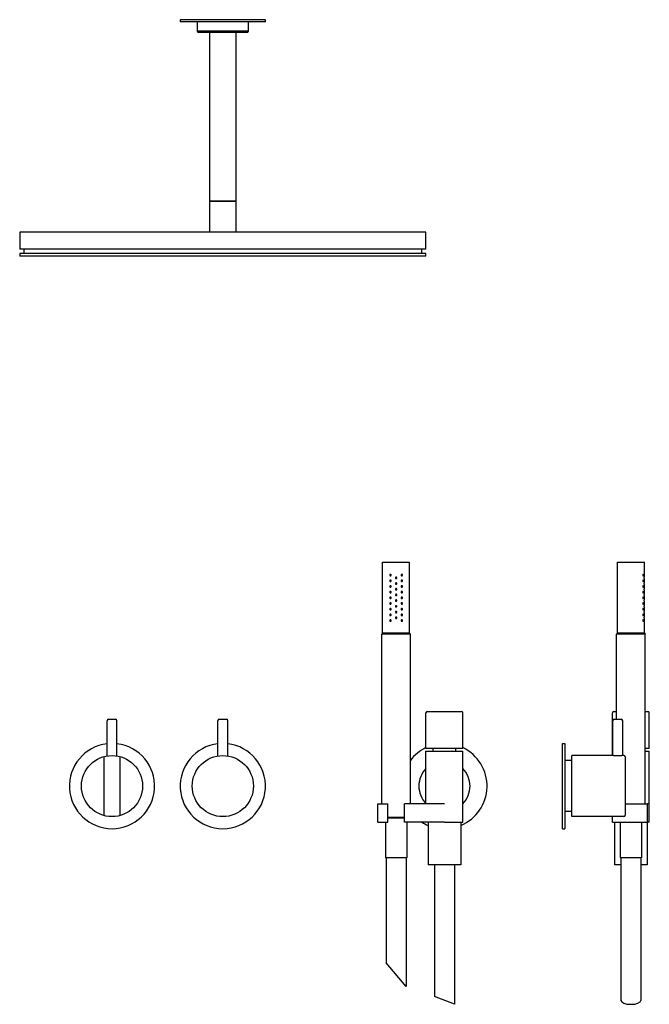
# Model space of a CAD drawing. Extents: x -125 to 705, y 648 to 1911.
# Drawn here: x 262 to 705, y 1218 to 1911 of the extents above; entities that cross this region are included whole.
import ezdxf

# ---------------------------------------------------------------- set-up
doc = ezdxf.new("R2010")
doc.units = 0
doc.header["$LTSCALE"] = 10
doc.layers.get('0').update_dxf_attribs({"color": 2, "linetype": 'CONTINUOUS'})

# ---------------------------------------------------------------- blocks, each defined once
blk = doc.blocks.new('A$C132E1EB4')
for p, q in [((30, 381.17), (-30, 381.17)), ((-30, 381.17), (-30, 379.67)), ((30, 379.67), (30, 381.17)), ((30, 379.67), (-30, 379.67)), ((-18, 379.67), (-18, 373.17)), ((18, 373.17), (18, 379.67)), ((18, 373.17), (-18, 373.17)), ((17, 372.17), (-17, 372.17)), ((-9.5, 372.17), (-9.5, 253.67)), ((9.5, 253.67), (9.5, 372.17)), ((-9.5, 253.67), (0, 253.67)), ((-9.5, 253.47), (-9.5, 231.67)), ((-9.5, 253.47), (0, 253.47)), ((-8.5, 253.67), (-8.5, 253.47)), ((0, 253.67), (9.5, 253.67)), ((0, 253.47), (9.5, 253.47)), ((8.5, 253.47), (8.5, 253.67)), ((9.5, 231.67), (9.5, 253.47)), ((143, 231.67), (-143, 231.67)), ((-143, 231.67), (-143, 219.67)), ((143, 219.67), (143, 231.67)), ((143, 219.67), (-143, 219.67)), ((143, 216.67), (-143, 216.67)), ((-143, 216.67), (-143, 214.67)), ((-140, 219.67), (-140, 216.67)), ((140, 216.67), (140, 219.67)), ((143, 214.67), (143, 216.67)), ((143, 214.67), (-143, 214.67))]:
    blk.add_line(p, q)
for centre, start, end in [((-17, 373.17), 180, 270), ((17, 373.17), 270, 0)]:
    blk.add_arc(centre, 1, start, end)

msp = doc.modelspace()

# ---------------------------------------------------------------- linework, layer by layer
for p, q in [((517.74, 1479.3), (517.74, 1529.3)), ((517.74, 1529.3), (536.74, 1529.3)), ((536.74, 1479.3), (536.74, 1529.3)), ((682.95, 1479.3), (682.95, 1529.3)), ((682.95, 1529.3), (692.45, 1529.3)), ((692.45, 1529.3), (701.95, 1529.3)), ((701.95, 1518.8), (701.95, 1529.3)), ((701.95, 1514.8), (701.95, 1517.8)), ((701.95, 1510.8), (701.95, 1513.8)), ((701.95, 1506.8), (701.95, 1509.8)), ((701.95, 1502.8), (701.95, 1505.8)), ((701.95, 1498.8), (701.95, 1501.8)), ((701.95, 1494.8), (701.95, 1497.8)), ((701.95, 1490.8), (701.95, 1493.8)), ((701.95, 1479.3), (701.95, 1489.8)), ((517.74, 1479.3), (517.24, 1478.8)), ((517.24, 1359.3), (517.24, 1478.8)), ((537.24, 1478.8), (517.24, 1478.8)), ((536.74, 1479.3), (517.74, 1479.3)), ((517.74, 1479.3), (536.74, 1479.3)), ((536.74, 1479.3), (537.24, 1478.8)), ((537.24, 1359.3), (537.24, 1478.8)), ((682.95, 1479.3), (682.45, 1478.8)), ((682.45, 1418.8), (682.45, 1478.8)), ((692.45, 1478.8), (682.45, 1478.8)), ((692.45, 1479.3), (682.95, 1479.3)), ((682.95, 1479.3), (692.45, 1479.3)), ((701.95, 1479.3), (692.45, 1479.3)), ((692.45, 1479.3), (701.95, 1479.3)), ((702.45, 1478.8), (692.45, 1478.8)), ((701.95, 1479.3), (702.45, 1478.8)), ((702.45, 1359.3), (702.45, 1478.8)), ((548.24, 1398.3), (548.24, 1423.3)), ((549.24, 1424.3), (573.24, 1424.3)), ((574.24, 1398.3), (574.24, 1423.3)), ((679.45, 1393.3), (679.45, 1423.3)), ((680.45, 1424.3), (682.45, 1424.3)), ((702.45, 1424.3), (704.45, 1424.3)), ((705.45, 1398.3), (705.45, 1423.3)), ((323.74, 1393.01), (323.74, 1417.82)), ((324.74, 1418.82), (329.74, 1418.82)), ((330.74, 1393.01), (330.74, 1417.82)), ((401.74, 1393.01), (401.74, 1417.82)), ((402.74, 1418.82), (407.74, 1418.82)), ((408.74, 1393.01), (408.74, 1417.82)), ((679.7, 1393.3), (679.7, 1417.8)), ((680.7, 1418.8), (685.7, 1418.8)), ((686.7, 1393.3), (686.7, 1417.8)), ((644.45, 1341.8), (644.45, 1401.8)), ((644.45, 1401.8), (645.95, 1401.8)), ((645.95, 1401.8), (645.95, 1341.8)), ((574.24, 1398.3), (548.24, 1398.3)), ((548.24, 1396.3), (574.24, 1396.3)), ((548.24, 1359.3), (548.24, 1396.3)), ((553.24, 1396.3), (553.24, 1398.3)), ((569.24, 1396.3), (569.24, 1398.3)), ((574.24, 1346.3), (574.24, 1396.3)), ((679.7, 1393.3), (650.95, 1393.3)), ((650.95, 1371.8), (650.95, 1393.3)), ((687.45, 1393.3), (686.7, 1393.3)), ((705.45, 1398.3), (702.45, 1398.3)), ((702.45, 1396.3), (705.45, 1396.3)), ((705.45, 1359.3), (705.45, 1396.3)), ((321.44, 1392.5), (321.44, 1351.1)), ((333.04, 1351.1), (333.04, 1392.5)), ((650.95, 1389.8), (645.95, 1389.8)), ((688.45, 1392.3), (688.45, 1351.3)), ((650.95, 1350.3), (650.95, 1371.8)), ((514.24, 1346.3), (514.24, 1359.3)), ((514.24, 1359.3), (521.44, 1359.3)), ((521.44, 1346.3), (521.44, 1359.3)), ((533.04, 1346.3), (533.04, 1359.3)), ((561.24, 1359.3), (533.04, 1359.3)), ((688.45, 1359.3), (704.08, 1359.3)), ((704.08, 1346.3), (704.08, 1359.3)), ((705.45, 1359.3), (704.08, 1359.3)), ((705.45, 1346.3), (705.45, 1359.3)), ((650.95, 1353.8), (645.95, 1353.8)), ((514.24, 1346.3), (521.44, 1346.3)), ((519.74, 1346.3), (519.74, 1321.3)), ((521.44, 1349.8), (533.04, 1349.8)), ((533.04, 1349.3), (521.44, 1349.3)), ((561.24, 1346.3), (533.04, 1346.3)), ((534.74, 1346.3), (534.74, 1321.3)), ((549.74, 1346.3), (549.74, 1316.3)), ((561.24, 1346.3), (574.24, 1346.3)), ((572.74, 1346.3), (572.74, 1316.3)), ((687.45, 1350.3), (650.95, 1350.3)), ((679.45, 1346.3), (679.45, 1350.3)), ((679.45, 1346.3), (704.08, 1346.3)), ((680.95, 1346.3), (680.95, 1316.3)), ((684.95, 1346.3), (684.95, 1321.3)), ((699.95, 1346.3), (699.95, 1321.3)), ((703.95, 1346.3), (703.95, 1316.3)), ((705.45, 1346.3), (704.08, 1346.3)), ((644.45, 1341.8), (645.95, 1341.8)), ((534.74, 1321.3), (519.74, 1321.3)), ((520.24, 1321.3), (520.24, 1247.36)), ((534.24, 1321.3), (534.24, 1230.68)), ((699.95, 1321.3), (684.95, 1321.3)), ((685.45, 1321.3), (685.45, 1239.02)), ((699.45, 1321.3), (699.45, 1239.02)), ((572.74, 1316.3), (549.74, 1316.3)), ((554.24, 1316.3), (554.24, 1223.74)), ((568.24, 1316.3), (568.24, 1218.21)), ((685.45, 1316.3), (680.95, 1316.3)), ((703.95, 1316.3), (699.45, 1316.3)), ((534.24, 1230.68), (520.24, 1247.36)), ((685.45, 1239.02), (685.45, 1220.97)), ((699.45, 1239.02), (699.45, 1220.97)), ((568.24, 1218.21), (554.24, 1223.74))]:
    msp.add_line(p, q)
for centre in [(327.24, 1371.8), (405.24, 1371.8)]:
    msp.add_circle(centre, 21.5)
for centre, radius, start, end in [((549.24, 1423.3), 1, 90, 180), ((573.24, 1423.3), 1, 0, 90), ((680.45, 1423.3), 1, 90, 180), ((704.45, 1423.3), 1, 0, 90), ((324.74, 1417.82), 1, 90, 180), ((329.74, 1417.82), 1, 0, 90), ((402.74, 1417.82), 1, 90, 180), ((407.74, 1417.82), 1, 0, 90), ((680.7, 1417.8), 1, 90, 180), ((685.7, 1417.8), 1, 0, 90), ((327.24, 1371.8), 30, 96.69977, 83.30023), ((405.24, 1371.8), 30, 96.69977, 83.30023), ((561.24, 1371.8), 30, 115.67929, 143.1301), ((561.24, 1371.8), 30, 292.54031, 64.32071), ((687.45, 1392.3), 1, 0, 90), ((561.24, 1371.8), 18, 136.23826, 180), ((561.24, 1371.8), 18, 316.23826, 43.76174), ((561.24, 1371.8), 18, 180, 223.76174), ((561.24, 1371.8), 30, 238.21167, 247.45969), ((687.45, 1351.3), 1, 270, 0)]:
    msp.add_arc(centre, radius, start, end)
msp.add_ellipse((692.45, 1220.97), major_axis=(7, 0), ratio=0.395301, start_param=3.141593, end_param=6.283185)
for points, knots in [([(523.74, 1520.3), (523.74, 1520.24), (523.73, 1520.17), (523.68, 1520.05), (523.64, 1520), (523.56, 1519.9), (523.5, 1519.86), (523.37, 1519.81), (523.31, 1519.8), (523.18, 1519.8), (523.11, 1519.81), (522.99, 1519.87), (522.93, 1519.91), (522.84, 1520), (522.8, 1520.05), (522.76, 1520.17), (522.74, 1520.24), (522.74, 1520.36), (522.76, 1520.43), (522.8, 1520.55), (522.84, 1520.6), (522.93, 1520.69), (522.99, 1520.73), (523.11, 1520.79), (523.18, 1520.8), (523.31, 1520.8), (523.37, 1520.79), (523.5, 1520.74), (523.56, 1520.7), (523.64, 1520.6), (523.68, 1520.55), (523.73, 1520.43), (523.74, 1520.36), (523.74, 1520.3)], [0, 0, 0, 0, 0.187258, 0.187258, 0.374516, 0.374516, 0.581186, 0.581186, 0.787856, 0.787856, 0.998956, 0.998956, 1.210056, 1.210056, 1.397861, 1.397861, 1.585666, 1.585666, 1.77347, 1.77347, 1.961275, 1.961275, 2.172375, 2.172375, 2.383475, 2.383475, 2.590145, 2.590145, 2.796815, 2.796815, 2.984073, 2.984073, 3.171331, 3.171331, 3.171331, 3.171331]), ([(527.74, 1518.3), (527.74, 1518.24), (527.73, 1518.17), (527.68, 1518.05), (527.64, 1517.99), (527.55, 1517.9), (527.5, 1517.86), (527.37, 1517.81), (527.31, 1517.8), (527.18, 1517.8), (527.11, 1517.81), (526.99, 1517.86), (526.93, 1517.9), (526.85, 1517.99), (526.81, 1518.05), (526.76, 1518.17), (526.74, 1518.24), (526.74, 1518.36), (526.76, 1518.43), (526.81, 1518.55), (526.85, 1518.61), (526.93, 1518.7), (526.99, 1518.74), (527.11, 1518.79), (527.18, 1518.8), (527.31, 1518.8), (527.37, 1518.79), (527.5, 1518.74), (527.55, 1518.7), (527.64, 1518.61), (527.68, 1518.55), (527.73, 1518.43), (527.74, 1518.36), (527.74, 1518.3)], [0, 0, 0, 0, 0.188381, 0.188381, 0.376761, 0.376761, 0.565142, 0.565142, 0.753523, 0.753523, 0.941903, 0.941903, 1.130284, 1.130284, 1.318665, 1.318665, 1.507045, 1.507045, 1.695426, 1.695426, 1.883807, 1.883807, 2.072188, 2.072188, 2.260568, 2.260568, 2.448949, 2.448949, 2.637329, 2.637329, 2.82571, 2.82571, 3.014091, 3.014091, 3.014091, 3.014091]), ([(531.74, 1520.3), (531.74, 1520.24), (531.73, 1520.17), (531.68, 1520.05), (531.65, 1520), (531.56, 1519.91), (531.5, 1519.87), (531.38, 1519.81), (531.31, 1519.8), (531.18, 1519.8), (531.11, 1519.81), (530.99, 1519.86), (530.93, 1519.9), (530.84, 1520), (530.81, 1520.05), (530.76, 1520.17), (530.74, 1520.24), (530.74, 1520.36), (530.76, 1520.43), (530.81, 1520.55), (530.84, 1520.6), (530.93, 1520.7), (530.99, 1520.74), (531.11, 1520.79), (531.18, 1520.8), (531.31, 1520.8), (531.38, 1520.79), (531.5, 1520.73), (531.56, 1520.69), (531.65, 1520.6), (531.68, 1520.55), (531.73, 1520.43), (531.74, 1520.36), (531.74, 1520.3)], [0, 0, 0, 0, 0.187805, 0.187805, 0.37561, 0.37561, 0.58671, 0.58671, 0.797809, 0.797809, 1.004479, 1.004479, 1.21115, 1.21115, 1.398408, 1.398408, 1.585666, 1.585666, 1.772923, 1.772923, 1.960181, 1.960181, 2.166852, 2.166852, 2.373522, 2.373522, 2.584621, 2.584621, 2.795721, 2.795721, 2.983526, 2.983526, 3.171331, 3.171331, 3.171331, 3.171331]), ([(701.28, 1520.3), (701.28, 1520.24), (701.28, 1520.17), (701.26, 1520.05), (701.24, 1520), (701.2, 1519.9), (701.18, 1519.86), (701.13, 1519.81), (701.1, 1519.8), (701.04, 1519.8), (701, 1519.81), (700.94, 1519.87), (700.91, 1519.91), (700.87, 1520), (700.85, 1520.05), (700.82, 1520.17), (700.82, 1520.24), (700.82, 1520.36), (700.82, 1520.43), (700.85, 1520.55), (700.87, 1520.6), (700.91, 1520.69), (700.94, 1520.73), (701, 1520.79), (701.04, 1520.8), (701.1, 1520.8), (701.13, 1520.79), (701.18, 1520.74), (701.2, 1520.7), (701.24, 1520.6), (701.26, 1520.55), (701.28, 1520.43), (701.28, 1520.36), (701.28, 1520.3)], [0, 0, 0, 0, 0.187258, 0.187258, 0.374516, 0.374516, 0.581186, 0.581186, 0.787856, 0.787856, 0.998956, 0.998956, 1.210056, 1.210056, 1.397861, 1.397861, 1.585666, 1.585666, 1.77347, 1.77347, 1.961275, 1.961275, 2.172375, 2.172375, 2.383475, 2.383475, 2.590145, 2.590145, 2.796815, 2.796815, 2.984073, 2.984073, 3.171331, 3.171331, 3.171331, 3.171331]), ([(701.95, 1517.8), (701.95, 1517.8), (701.95, 1517.81), (701.95, 1517.86), (701.94, 1517.9), (701.94, 1517.99), (701.94, 1518.05), (701.94, 1518.17), (701.94, 1518.24), (701.94, 1518.36), (701.94, 1518.43), (701.94, 1518.55), (701.94, 1518.61), (701.94, 1518.7), (701.95, 1518.74), (701.95, 1518.79), (701.95, 1518.8), (701.95, 1518.8)], [0.753523, 0.753523, 0.753523, 0.753523, 0.941903, 0.941903, 1.130284, 1.130284, 1.318665, 1.318665, 1.507045, 1.507045, 1.695426, 1.695426, 1.883807, 1.883807, 2.072188, 2.072188, 2.260568, 2.260568, 2.260568, 2.260568]), ([(523.74, 1516.3), (523.74, 1516.24), (523.73, 1516.17), (523.68, 1516.05), (523.64, 1516), (523.56, 1515.9), (523.5, 1515.86), (523.37, 1515.81), (523.31, 1515.8), (523.18, 1515.8), (523.11, 1515.81), (522.99, 1515.87), (522.93, 1515.91), (522.84, 1516), (522.8, 1516.05), (522.76, 1516.17), (522.74, 1516.24), (522.74, 1516.36), (522.76, 1516.43), (522.8, 1516.55), (522.84, 1516.6), (522.93, 1516.69), (522.99, 1516.73), (523.11, 1516.79), (523.18, 1516.8), (523.31, 1516.8), (523.37, 1516.79), (523.5, 1516.74), (523.56, 1516.7), (523.64, 1516.6), (523.68, 1516.55), (523.73, 1516.43), (523.74, 1516.36), (523.74, 1516.3)], [0, 0, 0, 0, 0.187258, 0.187258, 0.374516, 0.374516, 0.581186, 0.581186, 0.787856, 0.787856, 0.998956, 0.998956, 1.210056, 1.210056, 1.397861, 1.397861, 1.585666, 1.585666, 1.77347, 1.77347, 1.961275, 1.961275, 2.172375, 2.172375, 2.383475, 2.383475, 2.590145, 2.590145, 2.796815, 2.796815, 2.984073, 2.984073, 3.171331, 3.171331, 3.171331, 3.171331]), ([(523.74, 1512.3), (523.74, 1512.24), (523.73, 1512.17), (523.68, 1512.05), (523.64, 1512), (523.56, 1511.9), (523.5, 1511.86), (523.37, 1511.81), (523.31, 1511.8), (523.18, 1511.8), (523.11, 1511.81), (522.99, 1511.87), (522.93, 1511.91), (522.84, 1512), (522.8, 1512.05), (522.76, 1512.17), (522.74, 1512.24), (522.74, 1512.36), (522.76, 1512.43), (522.8, 1512.55), (522.84, 1512.6), (522.93, 1512.69), (522.99, 1512.73), (523.11, 1512.79), (523.18, 1512.8), (523.31, 1512.8), (523.37, 1512.79), (523.5, 1512.74), (523.56, 1512.7), (523.64, 1512.6), (523.68, 1512.55), (523.73, 1512.43), (523.74, 1512.36), (523.74, 1512.3)], [0, 0, 0, 0, 0.187258, 0.187258, 0.374516, 0.374516, 0.581186, 0.581186, 0.787856, 0.787856, 0.998956, 0.998956, 1.210056, 1.210056, 1.397861, 1.397861, 1.585666, 1.585666, 1.77347, 1.77347, 1.961275, 1.961275, 2.172375, 2.172375, 2.383475, 2.383475, 2.590145, 2.590145, 2.796815, 2.796815, 2.984073, 2.984073, 3.171331, 3.171331, 3.171331, 3.171331]), ([(527.74, 1514.3), (527.74, 1514.24), (527.73, 1514.17), (527.68, 1514.05), (527.64, 1513.99), (527.55, 1513.9), (527.5, 1513.86), (527.37, 1513.81), (527.31, 1513.8), (527.18, 1513.8), (527.11, 1513.81), (526.99, 1513.86), (526.93, 1513.9), (526.85, 1513.99), (526.81, 1514.05), (526.76, 1514.17), (526.74, 1514.24), (526.74, 1514.36), (526.76, 1514.43), (526.81, 1514.55), (526.85, 1514.61), (526.93, 1514.7), (526.99, 1514.74), (527.11, 1514.79), (527.18, 1514.8), (527.31, 1514.8), (527.37, 1514.79), (527.5, 1514.74), (527.55, 1514.7), (527.64, 1514.61), (527.68, 1514.55), (527.73, 1514.43), (527.74, 1514.36), (527.74, 1514.3)], [0, 0, 0, 0, 0.188381, 0.188381, 0.376761, 0.376761, 0.565142, 0.565142, 0.753523, 0.753523, 0.941903, 0.941903, 1.130284, 1.130284, 1.318665, 1.318665, 1.507045, 1.507045, 1.695426, 1.695426, 1.883807, 1.883807, 2.072188, 2.072188, 2.260568, 2.260568, 2.448949, 2.448949, 2.637329, 2.637329, 2.82571, 2.82571, 3.014091, 3.014091, 3.014091, 3.014091]), ([(527.74, 1510.3), (527.74, 1510.24), (527.73, 1510.17), (527.68, 1510.05), (527.64, 1509.99), (527.55, 1509.9), (527.5, 1509.86), (527.37, 1509.81), (527.31, 1509.8), (527.18, 1509.8), (527.11, 1509.81), (526.99, 1509.86), (526.93, 1509.9), (526.85, 1509.99), (526.81, 1510.05), (526.76, 1510.17), (526.74, 1510.24), (526.74, 1510.36), (526.76, 1510.43), (526.81, 1510.55), (526.85, 1510.61), (526.93, 1510.7), (526.99, 1510.74), (527.11, 1510.79), (527.18, 1510.8), (527.31, 1510.8), (527.37, 1510.79), (527.5, 1510.74), (527.55, 1510.7), (527.64, 1510.61), (527.68, 1510.55), (527.73, 1510.43), (527.74, 1510.36), (527.74, 1510.3)], [0, 0, 0, 0, 0.188381, 0.188381, 0.376761, 0.376761, 0.565142, 0.565142, 0.753523, 0.753523, 0.941903, 0.941903, 1.130284, 1.130284, 1.318665, 1.318665, 1.507045, 1.507045, 1.695426, 1.695426, 1.883807, 1.883807, 2.072188, 2.072188, 2.260568, 2.260568, 2.448949, 2.448949, 2.637329, 2.637329, 2.82571, 2.82571, 3.014091, 3.014091, 3.014091, 3.014091]), ([(531.74, 1516.3), (531.74, 1516.24), (531.73, 1516.17), (531.68, 1516.05), (531.65, 1516), (531.56, 1515.91), (531.5, 1515.87), (531.38, 1515.81), (531.31, 1515.8), (531.18, 1515.8), (531.11, 1515.81), (530.99, 1515.86), (530.93, 1515.9), (530.84, 1516), (530.81, 1516.05), (530.76, 1516.17), (530.74, 1516.24), (530.74, 1516.36), (530.76, 1516.43), (530.81, 1516.55), (530.84, 1516.6), (530.93, 1516.7), (530.99, 1516.74), (531.11, 1516.79), (531.18, 1516.8), (531.31, 1516.8), (531.38, 1516.79), (531.5, 1516.73), (531.56, 1516.69), (531.65, 1516.6), (531.68, 1516.55), (531.73, 1516.43), (531.74, 1516.36), (531.74, 1516.3)], [0, 0, 0, 0, 0.187805, 0.187805, 0.37561, 0.37561, 0.58671, 0.58671, 0.797809, 0.797809, 1.004479, 1.004479, 1.21115, 1.21115, 1.398408, 1.398408, 1.585666, 1.585666, 1.772923, 1.772923, 1.960181, 1.960181, 2.166852, 2.166852, 2.373522, 2.373522, 2.584621, 2.584621, 2.795721, 2.795721, 2.983526, 2.983526, 3.171331, 3.171331, 3.171331, 3.171331]), ([(531.74, 1512.3), (531.74, 1512.24), (531.73, 1512.17), (531.68, 1512.05), (531.65, 1512), (531.56, 1511.91), (531.5, 1511.87), (531.38, 1511.81), (531.31, 1511.8), (531.18, 1511.8), (531.11, 1511.81), (530.99, 1511.86), (530.93, 1511.9), (530.84, 1512), (530.81, 1512.05), (530.76, 1512.17), (530.74, 1512.24), (530.74, 1512.36), (530.76, 1512.43), (530.81, 1512.55), (530.84, 1512.6), (530.93, 1512.7), (530.99, 1512.74), (531.11, 1512.79), (531.18, 1512.8), (531.31, 1512.8), (531.38, 1512.79), (531.5, 1512.73), (531.56, 1512.69), (531.65, 1512.6), (531.68, 1512.55), (531.73, 1512.43), (531.74, 1512.36), (531.74, 1512.3)], [0, 0, 0, 0, 0.187805, 0.187805, 0.37561, 0.37561, 0.58671, 0.58671, 0.797809, 0.797809, 1.004479, 1.004479, 1.21115, 1.21115, 1.398408, 1.398408, 1.585666, 1.585666, 1.772923, 1.772923, 1.960181, 1.960181, 2.166852, 2.166852, 2.373522, 2.373522, 2.584621, 2.584621, 2.795721, 2.795721, 2.983526, 2.983526, 3.171331, 3.171331, 3.171331, 3.171331]), ([(701.28, 1516.3), (701.28, 1516.24), (701.28, 1516.17), (701.26, 1516.05), (701.24, 1516), (701.2, 1515.9), (701.18, 1515.86), (701.13, 1515.81), (701.1, 1515.8), (701.04, 1515.8), (701, 1515.81), (700.94, 1515.87), (700.91, 1515.91), (700.87, 1516), (700.85, 1516.05), (700.82, 1516.17), (700.82, 1516.24), (700.82, 1516.36), (700.82, 1516.43), (700.85, 1516.55), (700.87, 1516.6), (700.91, 1516.69), (700.94, 1516.73), (701, 1516.79), (701.04, 1516.8), (701.1, 1516.8), (701.13, 1516.79), (701.18, 1516.74), (701.2, 1516.7), (701.24, 1516.6), (701.26, 1516.55), (701.28, 1516.43), (701.28, 1516.36), (701.28, 1516.3)], [0, 0, 0, 0, 0.187258, 0.187258, 0.374516, 0.374516, 0.581186, 0.581186, 0.787856, 0.787856, 0.998956, 0.998956, 1.210056, 1.210056, 1.397861, 1.397861, 1.585666, 1.585666, 1.77347, 1.77347, 1.961275, 1.961275, 2.172375, 2.172375, 2.383475, 2.383475, 2.590145, 2.590145, 2.796815, 2.796815, 2.984073, 2.984073, 3.171331, 3.171331, 3.171331, 3.171331]), ([(701.28, 1512.3), (701.28, 1512.24), (701.28, 1512.17), (701.26, 1512.05), (701.24, 1512), (701.2, 1511.9), (701.18, 1511.86), (701.13, 1511.81), (701.1, 1511.8), (701.04, 1511.8), (701, 1511.81), (700.94, 1511.87), (700.91, 1511.91), (700.87, 1512), (700.85, 1512.05), (700.82, 1512.17), (700.82, 1512.24), (700.82, 1512.36), (700.82, 1512.43), (700.85, 1512.55), (700.87, 1512.6), (700.91, 1512.69), (700.94, 1512.73), (701, 1512.79), (701.04, 1512.8), (701.1, 1512.8), (701.13, 1512.79), (701.18, 1512.74), (701.2, 1512.7), (701.24, 1512.6), (701.26, 1512.55), (701.28, 1512.43), (701.28, 1512.36), (701.28, 1512.3)], [0, 0, 0, 0, 0.187258, 0.187258, 0.374516, 0.374516, 0.581186, 0.581186, 0.787856, 0.787856, 0.998956, 0.998956, 1.210056, 1.210056, 1.397861, 1.397861, 1.585666, 1.585666, 1.77347, 1.77347, 1.961275, 1.961275, 2.172375, 2.172375, 2.383475, 2.383475, 2.590145, 2.590145, 2.796815, 2.796815, 2.984073, 2.984073, 3.171331, 3.171331, 3.171331, 3.171331]), ([(701.95, 1513.8), (701.95, 1513.8), (701.95, 1513.81), (701.95, 1513.86), (701.94, 1513.9), (701.94, 1513.99), (701.94, 1514.05), (701.94, 1514.17), (701.94, 1514.24), (701.94, 1514.36), (701.94, 1514.43), (701.94, 1514.55), (701.94, 1514.61), (701.94, 1514.7), (701.95, 1514.74), (701.95, 1514.79), (701.95, 1514.8), (701.95, 1514.8)], [0.753523, 0.753523, 0.753523, 0.753523, 0.941903, 0.941903, 1.130284, 1.130284, 1.318665, 1.318665, 1.507045, 1.507045, 1.695426, 1.695426, 1.883807, 1.883807, 2.072188, 2.072188, 2.260568, 2.260568, 2.260568, 2.260568]), ([(701.95, 1509.8), (701.95, 1509.8), (701.95, 1509.81), (701.95, 1509.86), (701.94, 1509.9), (701.94, 1509.99), (701.94, 1510.05), (701.94, 1510.17), (701.94, 1510.24), (701.94, 1510.36), (701.94, 1510.43), (701.94, 1510.55), (701.94, 1510.61), (701.94, 1510.7), (701.95, 1510.74), (701.95, 1510.79), (701.95, 1510.8), (701.95, 1510.8)], [0.753523, 0.753523, 0.753523, 0.753523, 0.941903, 0.941903, 1.130284, 1.130284, 1.318665, 1.318665, 1.507045, 1.507045, 1.695426, 1.695426, 1.883807, 1.883807, 2.072188, 2.072188, 2.260568, 2.260568, 2.260568, 2.260568]), ([(523.74, 1508.3), (523.74, 1508.24), (523.73, 1508.17), (523.68, 1508.05), (523.64, 1508), (523.56, 1507.9), (523.5, 1507.86), (523.37, 1507.81), (523.31, 1507.8), (523.18, 1507.8), (523.11, 1507.81), (522.99, 1507.87), (522.93, 1507.91), (522.84, 1508), (522.8, 1508.05), (522.76, 1508.17), (522.74, 1508.24), (522.74, 1508.36), (522.76, 1508.43), (522.8, 1508.55), (522.84, 1508.6), (522.93, 1508.69), (522.99, 1508.73), (523.11, 1508.79), (523.18, 1508.8), (523.31, 1508.8), (523.37, 1508.79), (523.5, 1508.74), (523.56, 1508.7), (523.64, 1508.6), (523.68, 1508.55), (523.73, 1508.43), (523.74, 1508.36), (523.74, 1508.3)], [0, 0, 0, 0, 0.187258, 0.187258, 0.374516, 0.374516, 0.581186, 0.581186, 0.787856, 0.787856, 0.998956, 0.998956, 1.210056, 1.210056, 1.397861, 1.397861, 1.585666, 1.585666, 1.77347, 1.77347, 1.961275, 1.961275, 2.172375, 2.172375, 2.383475, 2.383475, 2.590145, 2.590145, 2.796815, 2.796815, 2.984073, 2.984073, 3.171331, 3.171331, 3.171331, 3.171331]), ([(523.74, 1504.3), (523.74, 1504.24), (523.73, 1504.17), (523.68, 1504.05), (523.64, 1504), (523.56, 1503.9), (523.5, 1503.86), (523.37, 1503.81), (523.31, 1503.8), (523.18, 1503.8), (523.11, 1503.81), (522.99, 1503.87), (522.93, 1503.91), (522.84, 1504), (522.8, 1504.05), (522.76, 1504.17), (522.74, 1504.24), (522.74, 1504.36), (522.76, 1504.43), (522.8, 1504.55), (522.84, 1504.6), (522.93, 1504.69), (522.99, 1504.73), (523.11, 1504.79), (523.18, 1504.8), (523.31, 1504.8), (523.37, 1504.79), (523.5, 1504.74), (523.56, 1504.7), (523.64, 1504.6), (523.68, 1504.55), (523.73, 1504.43), (523.74, 1504.36), (523.74, 1504.3)], [0, 0, 0, 0, 0.187258, 0.187258, 0.374516, 0.374516, 0.581186, 0.581186, 0.787856, 0.787856, 0.998956, 0.998956, 1.210056, 1.210056, 1.397861, 1.397861, 1.585666, 1.585666, 1.77347, 1.77347, 1.961275, 1.961275, 2.172375, 2.172375, 2.383475, 2.383475, 2.590145, 2.590145, 2.796815, 2.796815, 2.984073, 2.984073, 3.171331, 3.171331, 3.171331, 3.171331]), ([(527.74, 1506.3), (527.74, 1506.24), (527.73, 1506.17), (527.68, 1506.05), (527.64, 1505.99), (527.55, 1505.9), (527.5, 1505.86), (527.37, 1505.81), (527.31, 1505.8), (527.18, 1505.8), (527.11, 1505.81), (526.99, 1505.86), (526.93, 1505.9), (526.85, 1505.99), (526.81, 1506.05), (526.76, 1506.17), (526.74, 1506.24), (526.74, 1506.36), (526.76, 1506.43), (526.81, 1506.55), (526.85, 1506.61), (526.93, 1506.7), (526.99, 1506.74), (527.11, 1506.79), (527.18, 1506.8), (527.31, 1506.8), (527.37, 1506.79), (527.5, 1506.74), (527.55, 1506.7), (527.64, 1506.61), (527.68, 1506.55), (527.73, 1506.43), (527.74, 1506.36), (527.74, 1506.3)], [0, 0, 0, 0, 0.188381, 0.188381, 0.376761, 0.376761, 0.565142, 0.565142, 0.753523, 0.753523, 0.941903, 0.941903, 1.130284, 1.130284, 1.318665, 1.318665, 1.507045, 1.507045, 1.695426, 1.695426, 1.883807, 1.883807, 2.072188, 2.072188, 2.260568, 2.260568, 2.448949, 2.448949, 2.637329, 2.637329, 2.82571, 2.82571, 3.014091, 3.014091, 3.014091, 3.014091]), ([(531.74, 1508.3), (531.74, 1508.24), (531.73, 1508.17), (531.68, 1508.05), (531.65, 1508), (531.56, 1507.91), (531.5, 1507.87), (531.38, 1507.81), (531.31, 1507.8), (531.18, 1507.8), (531.11, 1507.81), (530.99, 1507.86), (530.93, 1507.9), (530.84, 1508), (530.81, 1508.05), (530.76, 1508.17), (530.74, 1508.24), (530.74, 1508.36), (530.76, 1508.43), (530.81, 1508.55), (530.84, 1508.6), (530.93, 1508.7), (530.99, 1508.74), (531.11, 1508.79), (531.18, 1508.8), (531.31, 1508.8), (531.38, 1508.79), (531.5, 1508.73), (531.56, 1508.69), (531.65, 1508.6), (531.68, 1508.55), (531.73, 1508.43), (531.74, 1508.36), (531.74, 1508.3)], [0, 0, 0, 0, 0.187805, 0.187805, 0.37561, 0.37561, 0.58671, 0.58671, 0.797809, 0.797809, 1.004479, 1.004479, 1.21115, 1.21115, 1.398408, 1.398408, 1.585666, 1.585666, 1.772923, 1.772923, 1.960181, 1.960181, 2.166852, 2.166852, 2.373522, 2.373522, 2.584621, 2.584621, 2.795721, 2.795721, 2.983526, 2.983526, 3.171331, 3.171331, 3.171331, 3.171331]), ([(531.74, 1504.3), (531.74, 1504.24), (531.73, 1504.17), (531.68, 1504.05), (531.65, 1504), (531.56, 1503.91), (531.5, 1503.87), (531.38, 1503.81), (531.31, 1503.8), (531.18, 1503.8), (531.11, 1503.81), (530.99, 1503.86), (530.93, 1503.9), (530.84, 1504), (530.81, 1504.05), (530.76, 1504.17), (530.74, 1504.24), (530.74, 1504.36), (530.76, 1504.43), (530.81, 1504.55), (530.84, 1504.6), (530.93, 1504.7), (530.99, 1504.74), (531.11, 1504.79), (531.18, 1504.8), (531.31, 1504.8), (531.38, 1504.79), (531.5, 1504.73), (531.56, 1504.69), (531.65, 1504.6), (531.68, 1504.55), (531.73, 1504.43), (531.74, 1504.36), (531.74, 1504.3)], [0, 0, 0, 0, 0.187805, 0.187805, 0.37561, 0.37561, 0.58671, 0.58671, 0.797809, 0.797809, 1.004479, 1.004479, 1.21115, 1.21115, 1.398408, 1.398408, 1.585666, 1.585666, 1.772923, 1.772923, 1.960181, 1.960181, 2.166852, 2.166852, 2.373522, 2.373522, 2.584621, 2.584621, 2.795721, 2.795721, 2.983526, 2.983526, 3.171331, 3.171331, 3.171331, 3.171331]), ([(701.28, 1508.3), (701.28, 1508.24), (701.28, 1508.17), (701.26, 1508.05), (701.24, 1508), (701.2, 1507.9), (701.18, 1507.86), (701.13, 1507.81), (701.1, 1507.8), (701.04, 1507.8), (701, 1507.81), (700.94, 1507.87), (700.91, 1507.91), (700.87, 1508), (700.85, 1508.05), (700.82, 1508.17), (700.82, 1508.24), (700.82, 1508.36), (700.82, 1508.43), (700.85, 1508.55), (700.87, 1508.6), (700.91, 1508.69), (700.94, 1508.73), (701, 1508.79), (701.04, 1508.8), (701.1, 1508.8), (701.13, 1508.79), (701.18, 1508.74), (701.2, 1508.7), (701.24, 1508.6), (701.26, 1508.55), (701.28, 1508.43), (701.28, 1508.36), (701.28, 1508.3)], [0, 0, 0, 0, 0.187258, 0.187258, 0.374516, 0.374516, 0.581186, 0.581186, 0.787856, 0.787856, 0.998956, 0.998956, 1.210056, 1.210056, 1.397861, 1.397861, 1.585666, 1.585666, 1.77347, 1.77347, 1.961275, 1.961275, 2.172375, 2.172375, 2.383475, 2.383475, 2.590145, 2.590145, 2.796815, 2.796815, 2.984073, 2.984073, 3.171331, 3.171331, 3.171331, 3.171331]), ([(701.28, 1504.3), (701.28, 1504.24), (701.28, 1504.17), (701.26, 1504.05), (701.24, 1504), (701.2, 1503.9), (701.18, 1503.86), (701.13, 1503.81), (701.1, 1503.8), (701.04, 1503.8), (701, 1503.81), (700.94, 1503.87), (700.91, 1503.91), (700.87, 1504), (700.85, 1504.05), (700.82, 1504.17), (700.82, 1504.24), (700.82, 1504.36), (700.82, 1504.43), (700.85, 1504.55), (700.87, 1504.6), (700.91, 1504.69), (700.94, 1504.73), (701, 1504.79), (701.04, 1504.8), (701.1, 1504.8), (701.13, 1504.79), (701.18, 1504.74), (701.2, 1504.7), (701.24, 1504.6), (701.26, 1504.55), (701.28, 1504.43), (701.28, 1504.36), (701.28, 1504.3)], [0, 0, 0, 0, 0.187258, 0.187258, 0.374516, 0.374516, 0.581186, 0.581186, 0.787856, 0.787856, 0.998956, 0.998956, 1.210056, 1.210056, 1.397861, 1.397861, 1.585666, 1.585666, 1.77347, 1.77347, 1.961275, 1.961275, 2.172375, 2.172375, 2.383475, 2.383475, 2.590145, 2.590145, 2.796815, 2.796815, 2.984073, 2.984073, 3.171331, 3.171331, 3.171331, 3.171331]), ([(701.95, 1505.8), (701.95, 1505.8), (701.95, 1505.81), (701.95, 1505.86), (701.94, 1505.9), (701.94, 1505.99), (701.94, 1506.05), (701.94, 1506.17), (701.94, 1506.24), (701.94, 1506.36), (701.94, 1506.43), (701.94, 1506.55), (701.94, 1506.61), (701.94, 1506.7), (701.95, 1506.74), (701.95, 1506.79), (701.95, 1506.8), (701.95, 1506.8)], [0.753523, 0.753523, 0.753523, 0.753523, 0.941903, 0.941903, 1.130284, 1.130284, 1.318665, 1.318665, 1.507045, 1.507045, 1.695426, 1.695426, 1.883807, 1.883807, 2.072188, 2.072188, 2.260568, 2.260568, 2.260568, 2.260568]), ([(523.74, 1500.3), (523.74, 1500.24), (523.73, 1500.17), (523.68, 1500.05), (523.64, 1499.99), (523.55, 1499.9), (523.49, 1499.86), (523.37, 1499.81), (523.3, 1499.8), (523.18, 1499.8), (523.11, 1499.81), (522.99, 1499.86), (522.94, 1499.9), (522.85, 1499.99), (522.81, 1500.04), (522.76, 1500.17), (522.74, 1500.24), (522.74, 1500.36), (522.76, 1500.43), (522.8, 1500.55), (522.84, 1500.6), (522.93, 1500.69), (522.99, 1500.73), (523.11, 1500.79), (523.18, 1500.8), (523.31, 1500.8), (523.37, 1500.79), (523.5, 1500.74), (523.56, 1500.7), (523.64, 1500.6), (523.68, 1500.55), (523.73, 1500.43), (523.74, 1500.36), (523.74, 1500.3)], [0, 0, 0, 0, 0.191594, 0.191594, 0.383187, 0.383187, 0.585533, 0.585533, 0.787878, 0.787878, 0.993167, 0.993167, 1.198457, 1.198457, 1.392106, 1.392106, 1.585755, 1.585755, 1.77356, 1.77356, 1.961365, 1.961365, 2.172464, 2.172464, 2.383564, 2.383564, 2.590234, 2.590234, 2.796904, 2.796904, 2.984162, 2.984162, 3.17142, 3.17142, 3.17142, 3.17142]), ([(527.74, 1502.3), (527.74, 1502.24), (527.73, 1502.17), (527.68, 1502.05), (527.64, 1501.99), (527.55, 1501.9), (527.5, 1501.86), (527.37, 1501.81), (527.31, 1501.8), (527.18, 1501.8), (527.11, 1501.81), (526.99, 1501.86), (526.93, 1501.9), (526.85, 1501.99), (526.81, 1502.05), (526.76, 1502.17), (526.74, 1502.24), (526.74, 1502.36), (526.76, 1502.43), (526.81, 1502.55), (526.85, 1502.61), (526.93, 1502.7), (526.99, 1502.74), (527.11, 1502.79), (527.18, 1502.8), (527.31, 1502.8), (527.37, 1502.79), (527.5, 1502.74), (527.55, 1502.7), (527.64, 1502.61), (527.68, 1502.55), (527.73, 1502.43), (527.74, 1502.36), (527.74, 1502.3)], [0, 0, 0, 0, 0.188381, 0.188381, 0.376761, 0.376761, 0.565142, 0.565142, 0.753523, 0.753523, 0.941903, 0.941903, 1.130284, 1.130284, 1.318665, 1.318665, 1.507045, 1.507045, 1.695426, 1.695426, 1.883807, 1.883807, 2.072188, 2.072188, 2.260568, 2.260568, 2.448949, 2.448949, 2.637329, 2.637329, 2.82571, 2.82571, 3.014091, 3.014091, 3.014091, 3.014091]), ([(527.74, 1498.3), (527.74, 1498.24), (527.73, 1498.17), (527.68, 1498.05), (527.64, 1497.99), (527.55, 1497.9), (527.5, 1497.86), (527.37, 1497.81), (527.31, 1497.8), (527.18, 1497.8), (527.11, 1497.81), (526.99, 1497.86), (526.93, 1497.9), (526.85, 1497.99), (526.81, 1498.05), (526.76, 1498.17), (526.74, 1498.24), (526.74, 1498.36), (526.76, 1498.43), (526.81, 1498.55), (526.85, 1498.61), (526.93, 1498.7), (526.99, 1498.74), (527.11, 1498.79), (527.18, 1498.8), (527.31, 1498.8), (527.37, 1498.79), (527.5, 1498.74), (527.55, 1498.7), (527.64, 1498.61), (527.68, 1498.55), (527.73, 1498.43), (527.74, 1498.36), (527.74, 1498.3)], [0, 0, 0, 0, 0.188381, 0.188381, 0.376761, 0.376761, 0.565142, 0.565142, 0.753523, 0.753523, 0.941903, 0.941903, 1.130284, 1.130284, 1.318665, 1.318665, 1.507045, 1.507045, 1.695426, 1.695426, 1.883807, 1.883807, 2.072188, 2.072188, 2.260568, 2.260568, 2.448949, 2.448949, 2.637329, 2.637329, 2.82571, 2.82571, 3.014091, 3.014091, 3.014091, 3.014091]), ([(531.74, 1500.3), (531.74, 1500.24), (531.73, 1500.17), (531.68, 1500.04), (531.64, 1499.99), (531.55, 1499.9), (531.49, 1499.86), (531.37, 1499.81), (531.31, 1499.8), (531.18, 1499.8), (531.12, 1499.81), (530.99, 1499.86), (530.94, 1499.9), (530.85, 1499.99), (530.81, 1500.05), (530.76, 1500.17), (530.74, 1500.24), (530.74, 1500.36), (530.76, 1500.43), (530.81, 1500.55), (530.84, 1500.6), (530.93, 1500.7), (530.99, 1500.74), (531.11, 1500.79), (531.18, 1500.8), (531.31, 1500.8), (531.38, 1500.79), (531.5, 1500.73), (531.56, 1500.69), (531.65, 1500.6), (531.68, 1500.55), (531.73, 1500.43), (531.74, 1500.36), (531.74, 1500.3)], [0, 0, 0, 0, 0.193649, 0.193649, 0.387298, 0.387298, 0.592587, 0.592587, 0.797877, 0.797877, 1.000222, 1.000222, 1.202568, 1.202568, 1.394161, 1.394161, 1.585755, 1.585755, 1.773013, 1.773013, 1.960271, 1.960271, 2.166941, 2.166941, 2.373611, 2.373611, 2.584711, 2.584711, 2.795811, 2.795811, 2.983616, 2.983616, 3.17142, 3.17142, 3.17142, 3.17142]), ([(701.28, 1500.3), (701.28, 1500.24), (701.28, 1500.17), (701.26, 1500.05), (701.24, 1499.99), (701.2, 1499.9), (701.18, 1499.86), (701.12, 1499.81), (701.09, 1499.8), (701.04, 1499.8), (701.01, 1499.81), (700.95, 1499.86), (700.92, 1499.9), (700.87, 1499.99), (700.85, 1500.04), (700.82, 1500.17), (700.82, 1500.24), (700.82, 1500.36), (700.82, 1500.43), (700.85, 1500.55), (700.87, 1500.6), (700.91, 1500.69), (700.94, 1500.73), (701, 1500.79), (701.04, 1500.8), (701.1, 1500.8), (701.13, 1500.79), (701.18, 1500.74), (701.2, 1500.7), (701.24, 1500.6), (701.26, 1500.55), (701.28, 1500.43), (701.28, 1500.36), (701.28, 1500.3)], [0, 0, 0, 0, 0.191594, 0.191594, 0.383187, 0.383187, 0.585533, 0.585533, 0.787878, 0.787878, 0.993167, 0.993167, 1.198457, 1.198457, 1.392106, 1.392106, 1.585755, 1.585755, 1.77356, 1.77356, 1.961365, 1.961365, 2.172464, 2.172464, 2.383564, 2.383564, 2.590234, 2.590234, 2.796904, 2.796904, 2.984162, 2.984162, 3.17142, 3.17142, 3.17142, 3.17142]), ([(701.95, 1501.8), (701.95, 1501.8), (701.95, 1501.81), (701.95, 1501.86), (701.94, 1501.9), (701.94, 1501.99), (701.94, 1502.05), (701.94, 1502.17), (701.94, 1502.24), (701.94, 1502.36), (701.94, 1502.43), (701.94, 1502.55), (701.94, 1502.61), (701.94, 1502.7), (701.95, 1502.74), (701.95, 1502.79), (701.95, 1502.8), (701.95, 1502.8)], [0.753523, 0.753523, 0.753523, 0.753523, 0.941903, 0.941903, 1.130284, 1.130284, 1.318665, 1.318665, 1.507045, 1.507045, 1.695426, 1.695426, 1.883807, 1.883807, 2.072188, 2.072188, 2.260568, 2.260568, 2.260568, 2.260568]), ([(701.95, 1497.8), (701.95, 1497.8), (701.95, 1497.81), (701.95, 1497.86), (701.94, 1497.9), (701.94, 1497.99), (701.94, 1498.05), (701.94, 1498.17), (701.94, 1498.24), (701.94, 1498.36), (701.94, 1498.43), (701.94, 1498.55), (701.94, 1498.61), (701.94, 1498.7), (701.95, 1498.74), (701.95, 1498.79), (701.95, 1498.8), (701.95, 1498.8)], [0.753523, 0.753523, 0.753523, 0.753523, 0.941903, 0.941903, 1.130284, 1.130284, 1.318665, 1.318665, 1.507045, 1.507045, 1.695426, 1.695426, 1.883807, 1.883807, 2.072188, 2.072188, 2.260568, 2.260568, 2.260568, 2.260568]), ([(523.74, 1496.3), (523.74, 1496.24), (523.73, 1496.17), (523.68, 1496.05), (523.64, 1496), (523.56, 1495.9), (523.5, 1495.86), (523.37, 1495.81), (523.31, 1495.8), (523.18, 1495.8), (523.11, 1495.81), (522.99, 1495.87), (522.93, 1495.91), (522.84, 1496), (522.8, 1496.05), (522.76, 1496.17), (522.74, 1496.24), (522.74, 1496.36), (522.76, 1496.43), (522.8, 1496.55), (522.84, 1496.6), (522.93, 1496.69), (522.99, 1496.73), (523.11, 1496.79), (523.18, 1496.8), (523.31, 1496.8), (523.37, 1496.79), (523.5, 1496.74), (523.56, 1496.7), (523.64, 1496.6), (523.68, 1496.55), (523.73, 1496.43), (523.74, 1496.36), (523.74, 1496.3)], [0, 0, 0, 0, 0.187258, 0.187258, 0.374516, 0.374516, 0.581186, 0.581186, 0.787856, 0.787856, 0.998956, 0.998956, 1.210056, 1.210056, 1.397861, 1.397861, 1.585666, 1.585666, 1.77347, 1.77347, 1.961275, 1.961275, 2.172375, 2.172375, 2.383475, 2.383475, 2.590145, 2.590145, 2.796815, 2.796815, 2.984073, 2.984073, 3.171331, 3.171331, 3.171331, 3.171331]), ([(523.74, 1492.3), (523.74, 1492.24), (523.73, 1492.17), (523.68, 1492.05), (523.64, 1492), (523.56, 1491.9), (523.5, 1491.86), (523.37, 1491.81), (523.31, 1491.8), (523.18, 1491.8), (523.11, 1491.81), (522.99, 1491.87), (522.93, 1491.91), (522.84, 1492), (522.8, 1492.05), (522.76, 1492.17), (522.74, 1492.24), (522.74, 1492.36), (522.76, 1492.43), (522.8, 1492.55), (522.84, 1492.6), (522.93, 1492.69), (522.99, 1492.73), (523.11, 1492.79), (523.18, 1492.8), (523.31, 1492.8), (523.37, 1492.79), (523.5, 1492.74), (523.56, 1492.7), (523.64, 1492.6), (523.68, 1492.55), (523.73, 1492.43), (523.74, 1492.36), (523.74, 1492.3)], [0, 0, 0, 0, 0.187258, 0.187258, 0.374516, 0.374516, 0.581186, 0.581186, 0.787856, 0.787856, 0.998956, 0.998956, 1.210056, 1.210056, 1.397861, 1.397861, 1.585666, 1.585666, 1.77347, 1.77347, 1.961275, 1.961275, 2.172375, 2.172375, 2.383475, 2.383475, 2.590145, 2.590145, 2.796815, 2.796815, 2.984073, 2.984073, 3.171331, 3.171331, 3.171331, 3.171331]), ([(527.74, 1494.3), (527.74, 1494.24), (527.73, 1494.17), (527.68, 1494.05), (527.64, 1493.99), (527.55, 1493.9), (527.5, 1493.86), (527.37, 1493.81), (527.31, 1493.8), (527.18, 1493.8), (527.11, 1493.81), (526.99, 1493.86), (526.93, 1493.9), (526.85, 1493.99), (526.81, 1494.05), (526.76, 1494.17), (526.74, 1494.24), (526.74, 1494.36), (526.76, 1494.43), (526.81, 1494.55), (526.85, 1494.61), (526.93, 1494.7), (526.99, 1494.74), (527.11, 1494.79), (527.18, 1494.8), (527.31, 1494.8), (527.37, 1494.79), (527.5, 1494.74), (527.55, 1494.7), (527.64, 1494.61), (527.68, 1494.55), (527.73, 1494.43), (527.74, 1494.36), (527.74, 1494.3)], [0, 0, 0, 0, 0.188381, 0.188381, 0.376761, 0.376761, 0.565142, 0.565142, 0.753523, 0.753523, 0.941903, 0.941903, 1.130284, 1.130284, 1.318665, 1.318665, 1.507045, 1.507045, 1.695426, 1.695426, 1.883807, 1.883807, 2.072188, 2.072188, 2.260568, 2.260568, 2.448949, 2.448949, 2.637329, 2.637329, 2.82571, 2.82571, 3.014091, 3.014091, 3.014091, 3.014091]), ([(527.74, 1490.3), (527.74, 1490.24), (527.73, 1490.17), (527.68, 1490.05), (527.64, 1489.99), (527.55, 1489.9), (527.5, 1489.86), (527.37, 1489.81), (527.31, 1489.8), (527.18, 1489.8), (527.11, 1489.81), (526.99, 1489.86), (526.93, 1489.9), (526.85, 1489.99), (526.81, 1490.05), (526.76, 1490.17), (526.74, 1490.24), (526.74, 1490.36), (526.76, 1490.43), (526.81, 1490.55), (526.85, 1490.61), (526.93, 1490.7), (526.99, 1490.74), (527.11, 1490.79), (527.18, 1490.8), (527.31, 1490.8), (527.37, 1490.79), (527.5, 1490.74), (527.55, 1490.7), (527.64, 1490.61), (527.68, 1490.55), (527.73, 1490.43), (527.74, 1490.36), (527.74, 1490.3)], [0, 0, 0, 0, 0.188381, 0.188381, 0.376761, 0.376761, 0.565142, 0.565142, 0.753523, 0.753523, 0.941903, 0.941903, 1.130284, 1.130284, 1.318665, 1.318665, 1.507045, 1.507045, 1.695426, 1.695426, 1.883807, 1.883807, 2.072188, 2.072188, 2.260568, 2.260568, 2.448949, 2.448949, 2.637329, 2.637329, 2.82571, 2.82571, 3.014091, 3.014091, 3.014091, 3.014091]), ([(531.74, 1496.3), (531.74, 1496.24), (531.73, 1496.17), (531.68, 1496.05), (531.65, 1496), (531.56, 1495.91), (531.5, 1495.87), (531.38, 1495.81), (531.31, 1495.8), (531.18, 1495.8), (531.11, 1495.81), (530.99, 1495.86), (530.93, 1495.9), (530.84, 1496), (530.81, 1496.05), (530.76, 1496.17), (530.74, 1496.24), (530.74, 1496.36), (530.76, 1496.43), (530.81, 1496.55), (530.84, 1496.6), (530.93, 1496.7), (530.99, 1496.74), (531.11, 1496.79), (531.18, 1496.8), (531.31, 1496.8), (531.38, 1496.79), (531.5, 1496.73), (531.56, 1496.69), (531.65, 1496.6), (531.68, 1496.55), (531.73, 1496.43), (531.74, 1496.36), (531.74, 1496.3)], [0, 0, 0, 0, 0.187805, 0.187805, 0.37561, 0.37561, 0.58671, 0.58671, 0.797809, 0.797809, 1.004479, 1.004479, 1.21115, 1.21115, 1.398408, 1.398408, 1.585666, 1.585666, 1.772923, 1.772923, 1.960181, 1.960181, 2.166852, 2.166852, 2.373522, 2.373522, 2.584621, 2.584621, 2.795721, 2.795721, 2.983526, 2.983526, 3.171331, 3.171331, 3.171331, 3.171331]), ([(531.74, 1492.3), (531.74, 1492.24), (531.73, 1492.17), (531.68, 1492.05), (531.65, 1492), (531.56, 1491.91), (531.5, 1491.87), (531.38, 1491.81), (531.31, 1491.8), (531.18, 1491.8), (531.11, 1491.81), (530.99, 1491.86), (530.93, 1491.9), (530.84, 1492), (530.81, 1492.05), (530.76, 1492.17), (530.74, 1492.24), (530.74, 1492.36), (530.76, 1492.43), (530.81, 1492.55), (530.84, 1492.6), (530.93, 1492.7), (530.99, 1492.74), (531.11, 1492.79), (531.18, 1492.8), (531.31, 1492.8), (531.38, 1492.79), (531.5, 1492.73), (531.56, 1492.69), (531.65, 1492.6), (531.68, 1492.55), (531.73, 1492.43), (531.74, 1492.36), (531.74, 1492.3)], [0, 0, 0, 0, 0.187805, 0.187805, 0.37561, 0.37561, 0.58671, 0.58671, 0.797809, 0.797809, 1.004479, 1.004479, 1.21115, 1.21115, 1.398408, 1.398408, 1.585666, 1.585666, 1.772923, 1.772923, 1.960181, 1.960181, 2.166852, 2.166852, 2.373522, 2.373522, 2.584621, 2.584621, 2.795721, 2.795721, 2.983526, 2.983526, 3.171331, 3.171331, 3.171331, 3.171331]), ([(701.28, 1496.3), (701.28, 1496.24), (701.28, 1496.17), (701.26, 1496.05), (701.24, 1496), (701.2, 1495.9), (701.18, 1495.86), (701.13, 1495.81), (701.1, 1495.8), (701.04, 1495.8), (701, 1495.81), (700.94, 1495.87), (700.91, 1495.91), (700.87, 1496), (700.85, 1496.05), (700.82, 1496.17), (700.82, 1496.24), (700.82, 1496.36), (700.82, 1496.43), (700.85, 1496.55), (700.87, 1496.6), (700.91, 1496.69), (700.94, 1496.73), (701, 1496.79), (701.04, 1496.8), (701.1, 1496.8), (701.13, 1496.79), (701.18, 1496.74), (701.2, 1496.7), (701.24, 1496.6), (701.26, 1496.55), (701.28, 1496.43), (701.28, 1496.36), (701.28, 1496.3)], [0, 0, 0, 0, 0.187258, 0.187258, 0.374516, 0.374516, 0.581186, 0.581186, 0.787856, 0.787856, 0.998956, 0.998956, 1.210056, 1.210056, 1.397861, 1.397861, 1.585666, 1.585666, 1.77347, 1.77347, 1.961275, 1.961275, 2.172375, 2.172375, 2.383475, 2.383475, 2.590145, 2.590145, 2.796815, 2.796815, 2.984073, 2.984073, 3.171331, 3.171331, 3.171331, 3.171331]), ([(701.28, 1492.3), (701.28, 1492.24), (701.28, 1492.17), (701.26, 1492.05), (701.24, 1492), (701.2, 1491.9), (701.18, 1491.86), (701.13, 1491.81), (701.1, 1491.8), (701.04, 1491.8), (701, 1491.81), (700.94, 1491.87), (700.91, 1491.91), (700.87, 1492), (700.85, 1492.05), (700.82, 1492.17), (700.82, 1492.24), (700.82, 1492.36), (700.82, 1492.43), (700.85, 1492.55), (700.87, 1492.6), (700.91, 1492.69), (700.94, 1492.73), (701, 1492.79), (701.04, 1492.8), (701.1, 1492.8), (701.13, 1492.79), (701.18, 1492.74), (701.2, 1492.7), (701.24, 1492.6), (701.26, 1492.55), (701.28, 1492.43), (701.28, 1492.36), (701.28, 1492.3)], [0, 0, 0, 0, 0.187258, 0.187258, 0.374516, 0.374516, 0.581186, 0.581186, 0.787856, 0.787856, 0.998956, 0.998956, 1.210056, 1.210056, 1.397861, 1.397861, 1.585666, 1.585666, 1.77347, 1.77347, 1.961275, 1.961275, 2.172375, 2.172375, 2.383475, 2.383475, 2.590145, 2.590145, 2.796815, 2.796815, 2.984073, 2.984073, 3.171331, 3.171331, 3.171331, 3.171331]), ([(701.95, 1493.8), (701.95, 1493.8), (701.95, 1493.81), (701.95, 1493.86), (701.94, 1493.9), (701.94, 1493.99), (701.94, 1494.05), (701.94, 1494.17), (701.94, 1494.24), (701.94, 1494.36), (701.94, 1494.43), (701.94, 1494.55), (701.94, 1494.61), (701.94, 1494.7), (701.95, 1494.74), (701.95, 1494.79), (701.95, 1494.8), (701.95, 1494.8)], [0.753523, 0.753523, 0.753523, 0.753523, 0.941903, 0.941903, 1.130284, 1.130284, 1.318665, 1.318665, 1.507045, 1.507045, 1.695426, 1.695426, 1.883807, 1.883807, 2.072188, 2.072188, 2.260568, 2.260568, 2.260568, 2.260568]), ([(701.95, 1489.8), (701.95, 1489.8), (701.95, 1489.81), (701.95, 1489.86), (701.94, 1489.9), (701.94, 1489.99), (701.94, 1490.05), (701.94, 1490.17), (701.94, 1490.24), (701.94, 1490.36), (701.94, 1490.43), (701.94, 1490.55), (701.94, 1490.61), (701.94, 1490.7), (701.95, 1490.74), (701.95, 1490.79), (701.95, 1490.8), (701.95, 1490.8)], [0.753523, 0.753523, 0.753523, 0.753523, 0.941903, 0.941903, 1.130284, 1.130284, 1.318665, 1.318665, 1.507045, 1.507045, 1.695426, 1.695426, 1.883807, 1.883807, 2.072188, 2.072188, 2.260568, 2.260568, 2.260568, 2.260568]), ([(523.74, 1488.3), (523.74, 1488.24), (523.73, 1488.17), (523.68, 1488.05), (523.64, 1488), (523.56, 1487.9), (523.5, 1487.86), (523.37, 1487.81), (523.31, 1487.8), (523.18, 1487.8), (523.11, 1487.81), (522.99, 1487.87), (522.93, 1487.91), (522.84, 1488), (522.8, 1488.05), (522.76, 1488.17), (522.74, 1488.24), (522.74, 1488.36), (522.76, 1488.43), (522.8, 1488.55), (522.84, 1488.6), (522.93, 1488.69), (522.99, 1488.73), (523.11, 1488.79), (523.18, 1488.8), (523.31, 1488.8), (523.37, 1488.79), (523.5, 1488.74), (523.56, 1488.7), (523.64, 1488.6), (523.68, 1488.55), (523.73, 1488.43), (523.74, 1488.36), (523.74, 1488.3)], [0, 0, 0, 0, 0.187258, 0.187258, 0.374516, 0.374516, 0.581186, 0.581186, 0.787856, 0.787856, 0.998956, 0.998956, 1.210056, 1.210056, 1.397861, 1.397861, 1.585666, 1.585666, 1.77347, 1.77347, 1.961275, 1.961275, 2.172375, 2.172375, 2.383475, 2.383475, 2.590145, 2.590145, 2.796815, 2.796815, 2.984073, 2.984073, 3.171331, 3.171331, 3.171331, 3.171331]), ([(531.74, 1488.3), (531.74, 1488.24), (531.73, 1488.17), (531.68, 1488.05), (531.65, 1488), (531.56, 1487.91), (531.5, 1487.87), (531.38, 1487.81), (531.31, 1487.8), (531.18, 1487.8), (531.11, 1487.81), (530.99, 1487.86), (530.93, 1487.9), (530.84, 1488), (530.81, 1488.05), (530.76, 1488.17), (530.74, 1488.24), (530.74, 1488.36), (530.76, 1488.43), (530.81, 1488.55), (530.84, 1488.6), (530.93, 1488.7), (530.99, 1488.74), (531.11, 1488.79), (531.18, 1488.8), (531.31, 1488.8), (531.38, 1488.79), (531.5, 1488.73), (531.56, 1488.69), (531.65, 1488.6), (531.68, 1488.55), (531.73, 1488.43), (531.74, 1488.36), (531.74, 1488.3)], [0, 0, 0, 0, 0.187805, 0.187805, 0.37561, 0.37561, 0.58671, 0.58671, 0.797809, 0.797809, 1.004479, 1.004479, 1.21115, 1.21115, 1.398408, 1.398408, 1.585666, 1.585666, 1.772923, 1.772923, 1.960181, 1.960181, 2.166852, 2.166852, 2.373522, 2.373522, 2.584621, 2.584621, 2.795721, 2.795721, 2.983526, 2.983526, 3.171331, 3.171331, 3.171331, 3.171331]), ([(701.28, 1488.3), (701.28, 1488.24), (701.28, 1488.17), (701.26, 1488.05), (701.24, 1488), (701.2, 1487.9), (701.18, 1487.86), (701.13, 1487.81), (701.1, 1487.8), (701.04, 1487.8), (701, 1487.81), (700.94, 1487.87), (700.91, 1487.91), (700.87, 1488), (700.85, 1488.05), (700.82, 1488.17), (700.82, 1488.24), (700.82, 1488.36), (700.82, 1488.43), (700.85, 1488.55), (700.87, 1488.6), (700.91, 1488.69), (700.94, 1488.73), (701, 1488.79), (701.04, 1488.8), (701.1, 1488.8), (701.13, 1488.79), (701.18, 1488.74), (701.2, 1488.7), (701.24, 1488.6), (701.26, 1488.55), (701.28, 1488.43), (701.28, 1488.36), (701.28, 1488.3)], [0, 0, 0, 0, 0.187258, 0.187258, 0.374516, 0.374516, 0.581186, 0.581186, 0.787856, 0.787856, 0.998956, 0.998956, 1.210056, 1.210056, 1.397861, 1.397861, 1.585666, 1.585666, 1.77347, 1.77347, 1.961275, 1.961275, 2.172375, 2.172375, 2.383475, 2.383475, 2.590145, 2.590145, 2.796815, 2.796815, 2.984073, 2.984073, 3.171331, 3.171331, 3.171331, 3.171331]), ([(686.7, 1393.3), (686.7, 1393.3), (686.68, 1393.3), (686.59, 1393.28), (686.52, 1393.27), (686.34, 1393.24), (686.23, 1393.22), (685.97, 1393.19), (685.83, 1393.17), (685.52, 1393.13), (685.34, 1393.11), (684.96, 1393.07), (684.76, 1393.05), (684.32, 1393.02), (684.1, 1393.01), (683.65, 1393), (683.42, 1392.99), (682.98, 1392.99), (682.75, 1393), (682.3, 1393.01), (682.07, 1393.02), (681.64, 1393.05), (681.44, 1393.07), (681.05, 1393.11), (680.88, 1393.13), (680.57, 1393.17), (680.42, 1393.19), (680.17, 1393.22), (680.06, 1393.24), (679.88, 1393.27), (679.81, 1393.28), (679.72, 1393.3), (679.7, 1393.3), (679.7, 1393.3)], [5.285328, 5.285328, 5.285328, 5.285328, 5.945983, 5.945983, 6.606639, 6.606639, 7.267294, 7.267294, 7.927949, 7.927949, 8.588626, 8.588626, 9.249303, 9.249303, 9.90998, 9.90998, 10.570656, 10.570656, 11.231333, 11.231333, 11.89201, 11.89201, 12.552687, 12.552687, 13.213363, 13.213363, 13.874019, 13.874019, 14.534674, 14.534674, 15.195329, 15.195329, 15.855985, 15.855985, 15.855985, 15.855985])]:
    msp.add_open_spline(points, degree=3, knots=knots)

# ---------------------------------------------------------------- block references
msp.add_blockref('A$C132E1EB4', (405.24, 1530.01))

doc.saveas('drawing.dxf')
